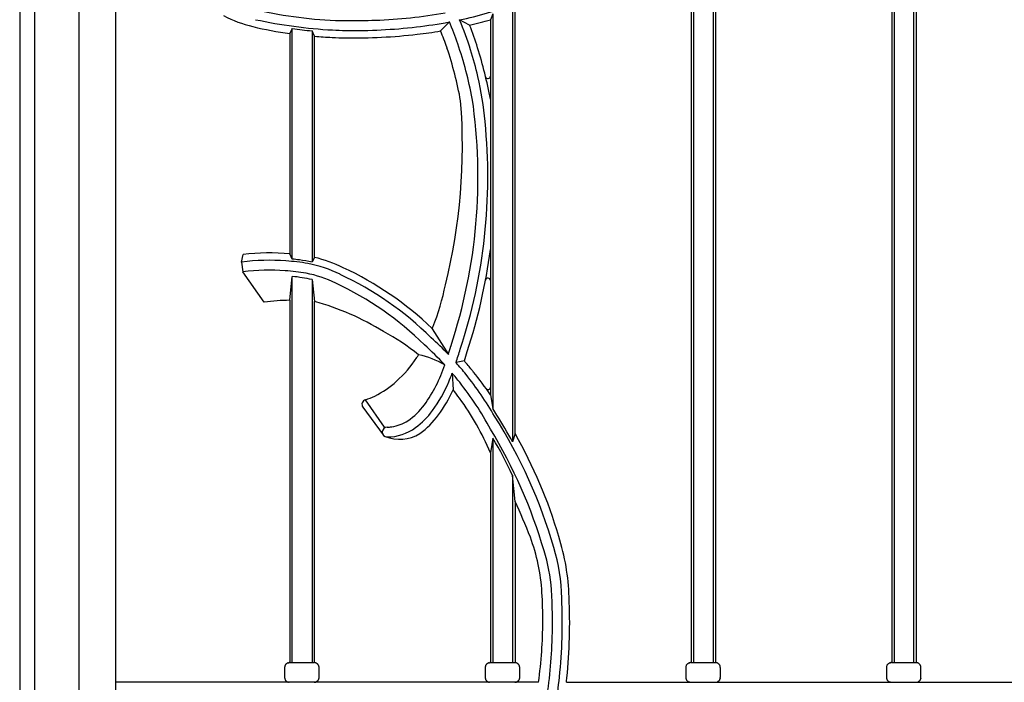
# Model space of a CAD drawing. Units: millimetres. Extents: x 0 to 8410, y 0 to 5940.
# Drawn here: x 1050 to 1450, y 1480 to 1749 of the extents above; entities that cross this region are included whole.
import ezdxf

# ---------------------------------------------------------------- set-up
doc = ezdxf.new("R2010")
doc.units = ezdxf.units.MM
doc.layers.add('YKK_A1', color=4, linetype='Continuous', lineweight=30)

msp = doc.modelspace()

# ---------------------------------------------------------------- linework, layer by layer
at = {"layer": 'YKK_A1'}
for p, q in [((1074.02, 2690), (1074.02, 1245)), ((1056.02, 2682.41), (1056.02, 1245)), ((1050.02, 2679.83), (1050.02, 1245)), ((1088.86, 2679.9), (1089.02, 1260)), ((1413.27, 1488), (1413.27, 2052.38)), ((1414.27, 2050.58), (1414.27, 1488)), ((1405.27, 2044.68), (1405.27, 1488)), ((1404.27, 2040.85), (1404.27, 1488)), ((1331.77, 1822.17), (1331.77, 1488)), ((1332.77, 1488), (1332.77, 1819.95)), ((1323.77, 1809.91), (1323.77, 1488)), ((1322.77, 1805.19), (1322.77, 1488)), ((1250.27, 1754.32), (1250.27, 1589.23)), ((1250.27, 1754.32), (1250.27, 1577.75)), ((1251.27, 1581.08), (1251.27, 1752.55)), ((1221.03, 1744.76), (1224.57, 1748.43)), ((1232.82, 1747.1), (1228.69, 1749.26)), ((1242.27, 1751.7), (1241.27, 1749.32)), ((1241.27, 1749.32), (1241.27, 1626.89)), ((1242.27, 1751.7), (1242.27, 1647.33)), ((1242.27, 1751.69), (1242.27, 1680.21)), ((1160.77, 1745.74), (1159.77, 1743.74)), ((1160.77, 1652.05), (1160.77, 1745.74)), ((1168.77, 1744.81), (1168.77, 1650.86)), ((1169.77, 1742.65), (1168.77, 1744.79)), ((1159.77, 1743.74), (1159.77, 1654.16)), ((1169.77, 1652.7), (1169.77, 1742.65)), ((1242.27, 1662.73), (1242.27, 1601.7)), ((1140.16, 1650.8), (1140.76, 1653.96)), ((1160.77, 1652.05), (1159.77, 1654.16)), ((1169.77, 1652.7), (1168.77, 1650.86)), ((1140.16, 1650.8), (1140.71, 1646.84)), ((1149.38, 1634.5), (1140.71, 1646.84)), ((1159.77, 1635.28), (1160.77, 1645.01)), ((1160.77, 1488), (1160.77, 1645.01)), ((1242.27, 1647.33), (1242.27, 1591.26)), ((1168.77, 1643.75), (1168.77, 1488)), ((1168.77, 1643.75), (1169.77, 1634.8)), ((1159.77, 1635.28), (1159.77, 1488)), ((1169.77, 1488), (1169.77, 1634.82)), ((1241.27, 1626.89), (1241.27, 1596.89)), ((1217.59, 1623.72), (1224.17, 1613.31)), ((1230.66, 1610.63), (1227.29, 1609.94)), ((1225.74, 1605.63), (1226.14, 1598.85)), ((1241.27, 1596.89), (1242.27, 1591.26)), ((1190.41, 1594.86), (1198.05, 1583.78)), ((1189.42, 1591.84), (1197.69, 1580.56)), ((1251.27, 1581.08), (1250.27, 1577.75)), ((1199.24, 1579.73), (1199.32, 1579.73)), ((1242.27, 1579.27), (1241.27, 1573.32)), ((1242.27, 1579.27), (1242.27, 1488)), ((1242.27, 1579.26), (1242.27, 1488)), ((1241.27, 1573.32), (1241.27, 1488)), ((1250.27, 1564.14), (1250.27, 1488)), ((1250.27, 1564.13), (1250.27, 1488)), ((1251.27, 1553.55), (1250.27, 1564.13)), ((1251.27, 1553.56), (1251.27, 1488)), ((1159.65, 1488), (1159.48, 1487.99)), ((1159.65, 1488), (1169.65, 1488)), ((1169.82, 1487.99), (1169.65, 1488)), ((1241.15, 1488), (1240.98, 1487.99)), ((1241.15, 1488), (1251.15, 1488)), ((1251.32, 1487.99), (1251.15, 1488)), ((1322.65, 1488), (1322.48, 1487.99)), ((1322.65, 1488), (1332.65, 1488)), ((1332.82, 1487.99), (1332.65, 1488)), ((1404.15, 1488), (1403.98, 1487.99)), ((1404.15, 1488), (1414.15, 1488)), ((1414.32, 1487.99), (1414.15, 1488)), ((1157.65, 1486.17), (1157.64, 1486)), ((1157.64, 1486), (1157.64, 1482)), ((1157.67, 1486.33), (1157.65, 1486.17)), ((1157.7, 1486.49), (1157.67, 1486.33)), ((1157.75, 1486.65), (1157.7, 1486.49)), ((1157.81, 1486.8), (1157.75, 1486.65)), ((1157.88, 1486.95), (1157.81, 1486.8)), ((1157.88, 1486.95), (1157.97, 1487.09)), ((1158.06, 1487.23), (1157.97, 1487.09)), ((1158.17, 1487.36), (1158.06, 1487.23)), ((1158.29, 1487.47), (1158.17, 1487.36)), ((1158.41, 1487.58), (1158.29, 1487.47)), ((1158.55, 1487.67), (1158.41, 1487.58)), ((1158.69, 1487.76), (1158.55, 1487.67)), ((1158.84, 1487.83), (1158.69, 1487.76)), ((1158.84, 1487.83), (1158.99, 1487.89)), ((1159.15, 1487.94), (1158.99, 1487.89)), ((1159.15, 1487.94), (1159.32, 1487.97)), ((1159.48, 1487.99), (1159.32, 1487.97)), ((1170, 1487.97), (1169.82, 1487.99)), ((1170.17, 1487.93), (1170, 1487.97)), ((1170.33, 1487.88), (1170.17, 1487.93)), ((1170.5, 1487.81), (1170.33, 1487.88)), ((1170.65, 1487.73), (1170.5, 1487.81)), ((1170.8, 1487.64), (1170.65, 1487.73)), ((1170.94, 1487.53), (1170.8, 1487.64)), ((1171.07, 1487.41), (1170.94, 1487.53)), ((1171.13, 1487.35), (1171.07, 1487.41)), ((1171.18, 1487.29), (1171.13, 1487.35)), ((1171.24, 1487.22), (1171.18, 1487.29)), ((1171.29, 1487.15), (1171.24, 1487.22)), ((1171.34, 1487.08), (1171.29, 1487.15)), ((1171.39, 1487), (1171.34, 1487.08)), ((1171.43, 1486.92), (1171.39, 1487)), ((1171.47, 1486.85), (1171.43, 1486.92)), ((1171.5, 1486.77), (1171.47, 1486.85)), ((1171.53, 1486.68), (1171.5, 1486.77)), ((1171.56, 1486.6), (1171.53, 1486.68)), ((1171.56, 1486.6), (1171.59, 1486.52)), ((1171.61, 1486.43), (1171.59, 1486.52)), ((1171.62, 1486.35), (1171.61, 1486.43)), ((1171.64, 1486.26), (1171.62, 1486.35)), ((1171.65, 1486.17), (1171.64, 1486.26)), ((1171.65, 1486.09), (1171.65, 1486.17)), ((1171.65, 1486), (1171.65, 1486.09)), ((1171.65, 1482), (1171.65, 1486)), ((1239.15, 1486.17), (1239.14, 1486)), ((1239.14, 1486), (1239.14, 1482)), ((1239.17, 1486.33), (1239.15, 1486.17)), ((1239.2, 1486.49), (1239.17, 1486.33)), ((1239.25, 1486.65), (1239.2, 1486.49)), ((1239.31, 1486.8), (1239.25, 1486.65)), ((1239.38, 1486.95), (1239.31, 1486.8)), ((1239.38, 1486.95), (1239.47, 1487.09)), ((1239.56, 1487.23), (1239.47, 1487.09)), ((1239.67, 1487.36), (1239.56, 1487.23)), ((1239.79, 1487.47), (1239.67, 1487.36)), ((1239.91, 1487.58), (1239.79, 1487.47)), ((1240.05, 1487.67), (1239.91, 1487.58)), ((1240.19, 1487.76), (1240.05, 1487.67)), ((1240.34, 1487.83), (1240.19, 1487.76)), ((1240.34, 1487.83), (1240.49, 1487.89)), ((1240.65, 1487.94), (1240.49, 1487.89)), ((1240.65, 1487.94), (1240.82, 1487.97)), ((1240.98, 1487.99), (1240.82, 1487.97)), ((1251.5, 1487.97), (1251.32, 1487.99)), ((1251.67, 1487.93), (1251.5, 1487.97)), ((1251.83, 1487.88), (1251.67, 1487.93)), ((1252, 1487.81), (1251.83, 1487.88)), ((1252.15, 1487.73), (1252, 1487.81)), ((1252.3, 1487.64), (1252.15, 1487.73)), ((1252.44, 1487.53), (1252.3, 1487.64)), ((1252.57, 1487.41), (1252.44, 1487.53)), ((1252.63, 1487.35), (1252.57, 1487.41)), ((1252.69, 1487.29), (1252.63, 1487.35)), ((1252.74, 1487.22), (1252.69, 1487.29)), ((1252.79, 1487.15), (1252.74, 1487.22)), ((1252.84, 1487.08), (1252.79, 1487.15)), ((1252.89, 1487), (1252.84, 1487.08)), ((1252.93, 1486.92), (1252.89, 1487)), ((1252.97, 1486.85), (1252.93, 1486.92)), ((1253, 1486.77), (1252.97, 1486.85)), ((1253.03, 1486.68), (1253, 1486.77)), ((1253.06, 1486.6), (1253.03, 1486.68)), ((1253.06, 1486.6), (1253.09, 1486.52)), ((1253.11, 1486.43), (1253.09, 1486.52)), ((1253.12, 1486.35), (1253.11, 1486.43)), ((1253.14, 1486.26), (1253.12, 1486.35)), ((1253.15, 1486.17), (1253.14, 1486.26)), ((1253.15, 1486.09), (1253.15, 1486.17)), ((1253.15, 1486), (1253.15, 1486.09)), ((1253.15, 1482), (1253.15, 1486)), ((1320.65, 1486.17), (1320.64, 1486)), ((1320.64, 1486), (1320.64, 1482)), ((1320.67, 1486.33), (1320.65, 1486.17)), ((1320.7, 1486.49), (1320.67, 1486.33)), ((1320.75, 1486.65), (1320.7, 1486.49)), ((1320.81, 1486.8), (1320.75, 1486.65)), ((1320.88, 1486.95), (1320.81, 1486.8)), ((1320.88, 1486.95), (1320.97, 1487.09)), ((1321.06, 1487.23), (1320.97, 1487.09)), ((1321.17, 1487.36), (1321.06, 1487.23)), ((1321.29, 1487.47), (1321.17, 1487.36)), ((1321.41, 1487.58), (1321.29, 1487.47)), ((1321.55, 1487.67), (1321.41, 1487.58)), ((1321.69, 1487.76), (1321.55, 1487.67)), ((1321.84, 1487.83), (1321.69, 1487.76)), ((1321.84, 1487.83), (1321.99, 1487.89)), ((1322.15, 1487.94), (1321.99, 1487.89)), ((1322.15, 1487.94), (1322.32, 1487.97)), ((1322.48, 1487.99), (1322.32, 1487.97)), ((1333, 1487.97), (1332.82, 1487.99)), ((1333.17, 1487.93), (1333, 1487.97)), ((1333.33, 1487.88), (1333.17, 1487.93)), ((1333.5, 1487.81), (1333.33, 1487.88)), ((1333.65, 1487.73), (1333.5, 1487.81)), ((1333.8, 1487.64), (1333.65, 1487.73)), ((1333.94, 1487.53), (1333.8, 1487.64)), ((1334.07, 1487.41), (1333.94, 1487.53)), ((1334.13, 1487.35), (1334.07, 1487.41)), ((1334.19, 1487.29), (1334.13, 1487.35)), ((1334.24, 1487.22), (1334.19, 1487.29)), ((1334.29, 1487.15), (1334.24, 1487.22)), ((1334.34, 1487.08), (1334.29, 1487.15)), ((1334.39, 1487), (1334.34, 1487.08)), ((1334.43, 1486.92), (1334.39, 1487)), ((1334.47, 1486.85), (1334.43, 1486.92)), ((1334.5, 1486.77), (1334.47, 1486.85)), ((1334.53, 1486.68), (1334.5, 1486.77)), ((1334.56, 1486.6), (1334.53, 1486.68)), ((1334.56, 1486.6), (1334.59, 1486.52)), ((1334.61, 1486.43), (1334.59, 1486.52)), ((1334.62, 1486.35), (1334.61, 1486.43)), ((1334.64, 1486.26), (1334.62, 1486.35)), ((1334.65, 1486.17), (1334.64, 1486.26)), ((1334.65, 1486.09), (1334.65, 1486.17)), ((1334.66, 1486), (1334.65, 1486.09)), ((1334.66, 1482), (1334.66, 1486)), ((1402.15, 1486.17), (1402.14, 1486)), ((1402.14, 1486), (1402.14, 1482)), ((1402.17, 1486.33), (1402.15, 1486.17)), ((1402.2, 1486.49), (1402.17, 1486.33)), ((1402.25, 1486.65), (1402.2, 1486.49)), ((1402.31, 1486.8), (1402.25, 1486.65)), ((1402.38, 1486.95), (1402.31, 1486.8)), ((1402.38, 1486.95), (1402.47, 1487.09)), ((1402.56, 1487.23), (1402.47, 1487.09)), ((1402.67, 1487.36), (1402.56, 1487.23)), ((1402.79, 1487.47), (1402.67, 1487.36)), ((1402.91, 1487.58), (1402.79, 1487.47)), ((1403.05, 1487.67), (1402.91, 1487.58)), ((1403.19, 1487.76), (1403.05, 1487.67)), ((1403.34, 1487.83), (1403.19, 1487.76)), ((1403.34, 1487.83), (1403.49, 1487.89)), ((1403.65, 1487.94), (1403.49, 1487.89)), ((1403.65, 1487.94), (1403.82, 1487.97)), ((1403.98, 1487.99), (1403.82, 1487.97)), ((1414.5, 1487.97), (1414.32, 1487.99)), ((1414.67, 1487.93), (1414.5, 1487.97)), ((1414.83, 1487.88), (1414.67, 1487.93)), ((1415, 1487.81), (1414.83, 1487.88)), ((1415.15, 1487.73), (1415, 1487.81)), ((1415.3, 1487.64), (1415.15, 1487.73)), ((1415.44, 1487.53), (1415.3, 1487.64)), ((1415.57, 1487.41), (1415.44, 1487.53)), ((1415.63, 1487.35), (1415.57, 1487.41)), ((1415.69, 1487.29), (1415.63, 1487.35)), ((1415.74, 1487.22), (1415.69, 1487.29)), ((1415.79, 1487.15), (1415.74, 1487.22)), ((1415.84, 1487.08), (1415.79, 1487.15)), ((1415.89, 1487), (1415.84, 1487.08)), ((1415.93, 1486.92), (1415.89, 1487)), ((1415.97, 1486.85), (1415.93, 1486.92)), ((1416, 1486.77), (1415.97, 1486.85)), ((1416.03, 1486.68), (1416, 1486.77)), ((1416.06, 1486.6), (1416.03, 1486.68)), ((1416.06, 1486.6), (1416.09, 1486.52)), ((1416.11, 1486.43), (1416.09, 1486.52)), ((1416.12, 1486.35), (1416.11, 1486.43)), ((1416.14, 1486.26), (1416.12, 1486.35)), ((1416.15, 1486.17), (1416.14, 1486.26)), ((1416.15, 1486.09), (1416.15, 1486.17)), ((1416.16, 1486), (1416.15, 1486.09)), ((1416.16, 1482), (1416.16, 1486)), ((1260.81, 1480), (1089, 1480)), ((1157.64, 1482), (1157.65, 1481.84)), ((1157.65, 1481.84), (1157.67, 1481.67)), ((1157.67, 1481.67), (1157.7, 1481.51)), ((1157.7, 1481.51), (1157.75, 1481.35)), ((1157.75, 1481.35), (1157.81, 1481.2)), ((1157.81, 1481.2), (1157.88, 1481.05)), ((1157.88, 1481.05), (1157.97, 1480.91)), ((1157.97, 1480.91), (1158.06, 1480.77)), ((1158.06, 1480.77), (1158.17, 1480.65)), ((1158.17, 1480.65), (1158.29, 1480.53)), ((1158.29, 1480.53), (1158.41, 1480.42)), ((1158.41, 1480.42), (1158.55, 1480.33)), ((1158.55, 1480.33), (1158.69, 1480.24)), ((1158.69, 1480.24), (1158.84, 1480.17)), ((1158.84, 1480.17), (1158.99, 1480.11)), ((1158.99, 1480.11), (1159.15, 1480.06)), ((1159.32, 1480.03), (1159.15, 1480.06)), ((1159.32, 1480.03), (1159.48, 1480.01)), ((1169.65, 1480), (1169.82, 1480.01)), ((1169.82, 1480.01), (1170, 1480.03)), ((1170, 1480.03), (1170.17, 1480.07)), ((1170.17, 1480.07), (1170.33, 1480.12)), ((1170.33, 1480.12), (1170.5, 1480.19)), ((1170.5, 1480.19), (1170.65, 1480.27)), ((1170.8, 1480.36), (1170.65, 1480.27)), ((1170.8, 1480.36), (1170.94, 1480.47)), ((1171.07, 1480.59), (1170.94, 1480.47)), ((1171.07, 1480.59), (1171.13, 1480.65)), ((1171.13, 1480.65), (1171.18, 1480.71)), ((1171.18, 1480.71), (1171.24, 1480.78)), ((1171.24, 1480.78), (1171.29, 1480.85)), ((1171.29, 1480.85), (1171.34, 1480.93)), ((1171.39, 1481), (1171.34, 1480.93)), ((1171.39, 1481), (1171.43, 1481.08)), ((1171.43, 1481.08), (1171.47, 1481.16)), ((1171.47, 1481.16), (1171.5, 1481.24)), ((1171.5, 1481.24), (1171.53, 1481.32)), ((1171.53, 1481.32), (1171.56, 1481.4)), ((1171.56, 1481.4), (1171.59, 1481.48)), ((1171.59, 1481.48), (1171.61, 1481.57)), ((1171.62, 1481.65), (1171.61, 1481.57)), ((1171.62, 1481.65), (1171.64, 1481.74)), ((1171.64, 1481.74), (1171.65, 1481.83)), ((1171.65, 1481.91), (1171.65, 1482)), ((1171.65, 1481.83), (1171.65, 1481.91)), ((1239.14, 1482), (1239.15, 1481.84)), ((1239.15, 1481.84), (1239.17, 1481.67)), ((1239.17, 1481.67), (1239.2, 1481.51)), ((1239.2, 1481.51), (1239.25, 1481.35)), ((1239.25, 1481.35), (1239.31, 1481.2)), ((1239.31, 1481.2), (1239.38, 1481.05)), ((1239.38, 1481.05), (1239.47, 1480.91)), ((1239.47, 1480.91), (1239.56, 1480.77)), ((1239.56, 1480.77), (1239.67, 1480.65)), ((1239.67, 1480.65), (1239.79, 1480.53)), ((1239.79, 1480.53), (1239.91, 1480.42)), ((1239.91, 1480.42), (1240.05, 1480.33)), ((1240.05, 1480.33), (1240.19, 1480.24)), ((1240.19, 1480.24), (1240.34, 1480.17)), ((1240.34, 1480.17), (1240.49, 1480.11)), ((1240.49, 1480.11), (1240.65, 1480.06)), ((1240.82, 1480.03), (1240.65, 1480.06)), ((1240.82, 1480.03), (1240.98, 1480.01)), ((1251.15, 1480), (1251.32, 1480.01)), ((1251.32, 1480.01), (1251.5, 1480.03)), ((1251.5, 1480.03), (1251.67, 1480.07)), ((1251.67, 1480.07), (1251.83, 1480.12)), ((1251.83, 1480.12), (1252, 1480.19)), ((1252, 1480.19), (1252.15, 1480.27)), ((1252.3, 1480.36), (1252.15, 1480.27)), ((1252.3, 1480.36), (1252.44, 1480.47)), ((1252.57, 1480.59), (1252.44, 1480.47)), ((1252.57, 1480.59), (1252.63, 1480.65)), ((1252.63, 1480.65), (1252.69, 1480.71)), ((1252.69, 1480.71), (1252.74, 1480.78)), ((1252.74, 1480.78), (1252.79, 1480.85)), ((1252.79, 1480.85), (1252.84, 1480.93)), ((1252.89, 1481), (1252.84, 1480.93)), ((1252.89, 1481), (1252.93, 1481.08)), ((1252.93, 1481.08), (1252.97, 1481.16)), ((1252.97, 1481.16), (1253, 1481.24)), ((1253, 1481.24), (1253.03, 1481.32)), ((1253.03, 1481.32), (1253.06, 1481.4)), ((1253.06, 1481.4), (1253.09, 1481.48)), ((1253.09, 1481.48), (1253.11, 1481.57)), ((1253.12, 1481.65), (1253.11, 1481.57)), ((1253.12, 1481.65), (1253.14, 1481.74)), ((1253.14, 1481.74), (1253.15, 1481.83)), ((1253.15, 1481.91), (1253.15, 1482)), ((1253.15, 1481.83), (1253.15, 1481.91)), ((1272.1, 1480), (1811.02, 1480)), ((1320.64, 1482), (1320.65, 1481.84)), ((1320.65, 1481.84), (1320.67, 1481.67)), ((1320.67, 1481.67), (1320.7, 1481.51)), ((1320.7, 1481.51), (1320.75, 1481.35)), ((1320.75, 1481.35), (1320.81, 1481.2)), ((1320.81, 1481.2), (1320.88, 1481.05)), ((1320.88, 1481.05), (1320.97, 1480.91)), ((1320.97, 1480.91), (1321.06, 1480.77)), ((1321.06, 1480.77), (1321.17, 1480.65)), ((1321.17, 1480.65), (1321.29, 1480.53)), ((1321.29, 1480.53), (1321.41, 1480.42)), ((1321.41, 1480.42), (1321.55, 1480.33)), ((1321.55, 1480.33), (1321.69, 1480.24)), ((1321.69, 1480.24), (1321.84, 1480.17)), ((1321.84, 1480.17), (1321.99, 1480.11)), ((1321.99, 1480.11), (1322.15, 1480.06)), ((1322.32, 1480.03), (1322.15, 1480.06)), ((1322.32, 1480.03), (1322.48, 1480.01)), ((1332.65, 1480), (1332.82, 1480.01)), ((1332.82, 1480.01), (1333, 1480.03)), ((1333, 1480.03), (1333.17, 1480.07)), ((1333.17, 1480.07), (1333.33, 1480.12)), ((1333.33, 1480.12), (1333.5, 1480.19)), ((1333.5, 1480.19), (1333.65, 1480.27)), ((1333.8, 1480.36), (1333.65, 1480.27)), ((1333.8, 1480.36), (1333.94, 1480.47)), ((1334.07, 1480.59), (1333.94, 1480.47)), ((1334.07, 1480.59), (1334.13, 1480.65)), ((1334.13, 1480.65), (1334.19, 1480.71)), ((1334.19, 1480.71), (1334.24, 1480.78)), ((1334.24, 1480.78), (1334.29, 1480.85)), ((1334.29, 1480.85), (1334.34, 1480.93)), ((1334.39, 1481), (1334.34, 1480.93)), ((1334.39, 1481), (1334.43, 1481.08)), ((1334.43, 1481.08), (1334.47, 1481.16)), ((1334.47, 1481.16), (1334.5, 1481.24)), ((1334.5, 1481.24), (1334.53, 1481.32)), ((1334.53, 1481.32), (1334.56, 1481.4)), ((1334.56, 1481.4), (1334.59, 1481.48)), ((1334.59, 1481.48), (1334.61, 1481.57)), ((1334.62, 1481.65), (1334.61, 1481.57)), ((1334.62, 1481.65), (1334.64, 1481.74)), ((1334.64, 1481.74), (1334.65, 1481.83)), ((1334.65, 1481.91), (1334.66, 1482)), ((1334.65, 1481.83), (1334.65, 1481.91)), ((1402.14, 1482), (1402.15, 1481.84)), ((1402.15, 1481.84), (1402.17, 1481.67)), ((1402.17, 1481.67), (1402.2, 1481.51)), ((1402.2, 1481.51), (1402.25, 1481.35)), ((1402.25, 1481.35), (1402.31, 1481.2)), ((1402.31, 1481.2), (1402.38, 1481.05)), ((1402.38, 1481.05), (1402.47, 1480.91)), ((1402.47, 1480.91), (1402.56, 1480.77)), ((1402.56, 1480.77), (1402.67, 1480.65)), ((1402.67, 1480.65), (1402.79, 1480.53)), ((1402.79, 1480.53), (1402.91, 1480.42)), ((1402.91, 1480.42), (1403.05, 1480.33)), ((1403.05, 1480.33), (1403.19, 1480.24)), ((1403.19, 1480.24), (1403.34, 1480.17)), ((1403.34, 1480.17), (1403.49, 1480.11)), ((1403.49, 1480.11), (1403.65, 1480.06)), ((1403.82, 1480.03), (1403.65, 1480.06)), ((1403.82, 1480.03), (1403.98, 1480.01)), ((1414.15, 1480), (1414.32, 1480.01)), ((1414.32, 1480.01), (1414.5, 1480.03)), ((1414.5, 1480.03), (1414.67, 1480.07)), ((1414.67, 1480.07), (1414.83, 1480.12)), ((1414.83, 1480.12), (1415, 1480.19)), ((1415, 1480.19), (1415.15, 1480.27)), ((1415.3, 1480.36), (1415.15, 1480.27)), ((1415.3, 1480.36), (1415.44, 1480.47)), ((1415.57, 1480.59), (1415.44, 1480.47)), ((1415.57, 1480.59), (1415.63, 1480.65)), ((1415.63, 1480.65), (1415.69, 1480.71)), ((1415.69, 1480.71), (1415.74, 1480.78)), ((1415.74, 1480.78), (1415.79, 1480.85)), ((1415.79, 1480.85), (1415.84, 1480.93)), ((1415.89, 1481), (1415.84, 1480.93)), ((1415.89, 1481), (1415.93, 1481.08)), ((1415.93, 1481.08), (1415.97, 1481.16)), ((1415.97, 1481.16), (1416, 1481.24)), ((1416, 1481.24), (1416.03, 1481.32)), ((1416.03, 1481.32), (1416.06, 1481.4)), ((1416.06, 1481.4), (1416.09, 1481.48)), ((1416.09, 1481.48), (1416.11, 1481.57)), ((1416.12, 1481.65), (1416.11, 1481.57)), ((1416.12, 1481.65), (1416.14, 1481.74)), ((1416.14, 1481.74), (1416.15, 1481.83)), ((1416.15, 1481.91), (1416.16, 1482)), ((1416.15, 1481.83), (1416.15, 1481.91))]:
    msp.add_line(p, q, dxfattribs=at)
for centre, radius, start, end in [((1184.84, 1919.39), 170.43, 257.7371, 269.242), ((1187.38, 1949.42), 200.4, 272.0603, 280.2025), ((1194.32, 1911.48), 165.83, 281.9636, 290.0657), ((1157.1, 1797.52), 52.46, 242.4935, 256.3644), ((1189.45, 1955.59), 210.79, 258.0655, 266.6483), ((1185.15, 1990.12), 241.16, 269.3906, 272.2422), ((1188.54, 1941.09), 196, 276.6401, 280.5947), ((1121.55, 1704.03), 112.19, 18.4646, 23.3167), ((1106.57, 1697.35), 132.7, 17.4097, 23.0282), ((1194.32, 1911.48), 168.83, 283.1812, 286.1472), ((1178.57, 1886.43), 143.92, 256.4028, 262.4944), ((1184.84, 1913.46), 169.43, 261.8342, 264.5589), ((1184.08, 1872.98), 128.01, 266.883, 269.3065), ((1185.78, 1968.33), 223.38, 269.1659, 276.5334), ((1188.54, 1941.09), 199, 276.6393, 279.3972), ((1118.65, 1702.11), 110.91, 18.8465, 22.6188), ((1106.57, 1697.35), 135.7, 17.4078, 21.51), ((1186.75, 1940.89), 198.97, 265.1038, 267.1836), ((1184.08, 1872.98), 131.01, 266.8908, 269.3049), ((1185.79, 1968.33), 226.38, 269.1668, 276.5341), ((1076.57, 1688.71), 155.06, 10.2676, 18.5072), ((1069.58, 1685.59), 167.33, 10.9284, 18.8164), ((1053.05, 1681.16), 188.61, 13.8374, 17.2355), ((1053.05, 1681.16), 191.61, 10.7902, 17.2368), ((1099.8, 1695.49), 139.82, 5.1139, 12.7194), ((1240.27, 1726.4), 1, 193.5838, 0), ((996.16, 1697.98), 233.72, 346.0411, 4.5075), ((1016.57, 1685.4), 219.63, 341.7369, 8.3539), ((1016.57, 1685.4), 223.63, 341.7612, 5.7878), ((1151.22, 1561.1), 93.45, 84.7469, 96.424), ((1151.22, 1561.1), 91.45, 82.1779, 84.0021), ((1157.37, 1599.55), 54.6, 63.8186, 76.8674), ((1016.57, 1685.4), 226.63, 341.7788, 352.5199), ((1151.38, 1568.71), 82.85, 85.285, 97.7752), ((1153.95, 1578.01), 73.4, 79.6624, 86.6931), ((1149.01, 1546.57), 106.14, 79.2698, 82.0654), ((1157.37, 1599.55), 51.6, 63.7848, 79.0981), ((1124.34, 1526.12), 135.09, 46.3259, 64.9908), ((1151.38, 1568.71), 78.85, 85.2492, 97.7752), ((1153.95, 1578.01), 69.4, 79.6788, 86.7336), ((1150.45, 1553.65), 91.94, 78.5054, 83.554), ((1157.37, 1599.55), 47.6, 63.7342, 79.0745), ((1124.34, 1526.12), 132.09, 45.3517, 65.0042), ((1240.27, 1643.29), 1, 0, 169.3397), ((1124.34, 1526.12), 128.09, 45.3083, 65.0235), ((1130.06, 1659.83), 94.68, 338.029, 348.9028), ((1160.27, 1559.33), 75.96, 90.3801, 98.2482), ((1141.13, 1530.68), 107.99, 58.3414, 74.6225), ((1155.55, 1649.18), 67.06, 337.6923, 338.3219), ((1156.42, 1544.78), 88.14, 50.8316, 61.9883), ((1132.71, 1525.88), 126.53, 43.7077, 48.1241), ((1132.71, 1525.88), 122.53, 42.7517, 48.1694), ((1120.65, 1645.61), 108.44, 342.6736, 344.47), ((1155.55, 1649.18), 67.06, 326.3001, 327.472), ((1204.35, 1577.08), 36.86, 60.1766, 77.8858), ((1120.65, 1645.61), 112.44, 341.5033, 344.4211), ((1120.65, 1645.61), 115.44, 342.3625, 344.3865), ((1169.55, 1639.49), 50.03, 312.0868, 326.6331), ((1165.69, 1627.81), 60, 324.3348, 341.7914), ((1132.19, 1525.38), 127.25, 38.8197, 41.6423), ((1132.19, 1525.38), 130.25, 38.8192, 40.8819), ((1151.98, 1633.82), 78.96, 336.3219, 339.0832), ((1132.71, 1525.88), 122.53, 38.3724, 40.605), ((1127.97, 1522.12), 132.58, 29.8666, 38.7732), ((1127.97, 1522.12), 135.58, 38.2868, 38.7737), ((1079.02, 1483.23), 198.1, 35.0127, 38.3444), ((1177.98, 1629.69), 37.11, 296.103, 312.5771), ((1173.14, 1623.38), 55.4, 323.5146, 337.4185), ((1128.55, 1522.53), 127.87, 28.1761, 38.3943), ((1240.27, 1600.02), 1, 215.9149, 0), ((1184.49, 1616.13), 22.08, 285.8552, 296.3938), ((1173.14, 1623.38), 58.4, 323.5359, 335.1639), ((1151.16, 1539.17), 95.83, 36.0005, 38.5179), ((1191.07, 1592.97), 2, 105.8552, 214.5732), ((1191.68, 1609.63), 28.29, 304.6134, 323.5499), ((1137.84, 1529.3), 112.41, 23.0562, 36.0822), ((1193.15, 1608.03), 30.19, 305.8234, 324.3517), ((1193.15, 1608.03), 33.19, 305.8583, 324.3134), ((1127.97, 1522.12), 133.58, 29.8761, 31.167), ((1067.39, 1476.71), 207.93, 16.2177, 32.4051), ((1067.39, 1476.71), 208.93, 28.9181, 32.399), ((1198.81, 1600.01), 16.32, 278.4187, 303.2138), ((1199.32, 1581.73), 2, 90.1553, 267.7698), ((1204.33, 1594.47), 15.69, 248.0869, 301.7703), ((1199.27, 1598.53), 14.8, 270.1553, 277.4685), ((1199.25, 1599.13), 19.4, 270.1987, 306.6054), ((1063.24, 1474.94), 208.21, 16.3332, 31.2346), ((1079.02, 1483.23), 198.1, 16.4341, 29.599), ((1063.24, 1474.94), 207.21, 25.4965, 30.2308), ((986.72, 1432.18), 291.06, 21.5298, 24.6443), ((1181.35, 1511.27), 81.02, 3.739, 20.0157), ((1180.91, 1511.58), 92.37, 1.8857, 17.447), ((1197.57, 1512.79), 68.67, 4.0022, 17.5473), ((1187.4, 1511.88), 82.88, 1.6271, 16.0448), ((1077.3, 1505.36), 185.23, 356.0441, 3.4635), ((1077.31, 1505.36), 185.23, 356.0441, 3.4635), ((1052.52, 1504.66), 213.95, 358.276, 3.4634), ((1046.73, 1504.46), 223.72, 358.3721, 2.5028), ((1046.73, 1504.46), 226.72, 358.373, 2.5665), ((1074.06, 1503.16), 192.38, 350.5906, 358.5294), ((1069.08, 1503.37), 201.36, 353.9409, 358.5014), ((1069.08, 1503.37), 204.36, 353.9417, 358.5004), ((1070.57, 1505.7), 191.97, 352.3056, 356.0801), ((1094.36, 1500.37), 175.9, 346.1227, 354.0449), ((1094.36, 1500.37), 178.9, 353.4622, 354.0441)]:
    msp.add_arc(centre, radius, start, end, dxfattribs=at)

doc.saveas('drawing.dxf')
